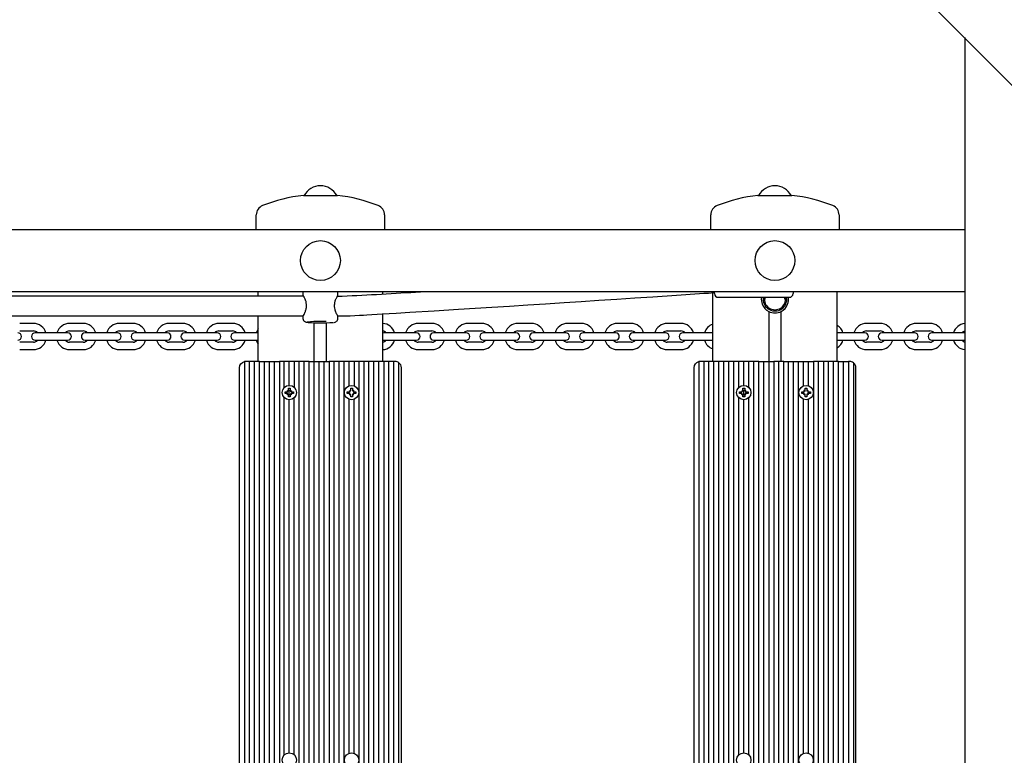
# Model space of a CAD drawing. Units: millimetres. Extents: x 5.6 to 17.3, y 2.6 to 14.8.
# Drawn here: x 9.1 to 9.9, y 10.2 to 10.8 of the extents above; entities that cross this region are included whole.
import ezdxf

# ---------------------------------------------------------------- set-up
doc = ezdxf.new("R2010")
doc.units = ezdxf.units.MM
doc.header["$LTSCALE"] = 100
doc.header["$PDSIZE"] = -1
doc.styles.add('SLDTEXTSTYLE1', font='isocpeui.ttf')
doc.dimstyles.new('SLDDIMSTYLE3', dxfattribs={"dimtxt": 0.227376, "dimasz": 0.3, "dimexe": 0, "dimexo": 0.0625, "dimgap": 0.056844, "dimtad": 2, "dimrnd": 1e-09, "dimzin": 12, "dimdsep": 46, "dimtxsty": 'SLDTEXTSTYLE1', "dimsah": 1, "dimcen": 0.09, "dimadec": 0, "dimazin": 3, "dimtfac": 1, "dimtdec": 3, "dimtofl": 0, "dimtmove": 0, "dimatfit": 3, "dimfxl": 1, "dimfrac": 2, "dimtolj": 1, "dimtzin": 12, "dimarcsym": 0})

# ---------------------------------------------------------------- blocks, each defined once
blk = doc.blocks.new('_D_11')
at = {"color": 0, "linetype": 'Continuous', "lineweight": -2, "transparency": 16777216}
for p, q in [((7.92964, 14.83293), (17.2148, 14.83293)), ((17.2148, 14.53293), (17.2148, 4.37415)), ((10.86764, 4.07415), (17.2148, 4.07415))]:
    blk.add_line(p, q, dxfattribs=at)
at = {"color": 0, "linetype": 'Continuous', "transparency": 16777216}
for points in [[(17.1648, 14.53293), (17.2648, 14.53293), (17.2148, 14.83293)], [(17.1648, 4.37415), (17.2648, 4.37415), (17.2148, 4.07415)]]:
    blk.add_solid(points, dxfattribs=at)
at = {"layer": 'Defpoints', "color": 0, "linetype": 'Continuous', "transparency": 16777216}
for p in [(7.86714, 14.83293), (10.80514, 4.07415), (17.2148, 4.07415)]:
    blk.add_point(p, dxfattribs=at)
at = {"color": 0, "linetype": 'Continuous', "lineweight": 18, "transparency": 16777216, "insert": (16.92765, 9.45354), "char_height": 0.227376, "attachment_point": 2, "rotation": 90, "style": 'SLDTEXTSTYLE1'}
blk.add_mtext('\\A1;10.76м', dxfattribs=at)
blk = doc.blocks.new('*D28')
at = {"color": 0, "linetype": 'Continuous', "lineweight": -2, "transparency": 16777216}
for p, q in [((7.92464, 12.83293), (16.55649, 12.83293)), ((16.55649, 6.22366), (16.55649, 12.53293)), ((10.86714, 5.92366), (16.55649, 5.92366))]:
    blk.add_line(p, q, dxfattribs=at)
at = {"color": 0, "linetype": 'Continuous', "transparency": 16777216}
for points in [[(16.50649, 12.53293), (16.60649, 12.53293), (16.55649, 12.83293)], [(16.50649, 6.22366), (16.60649, 6.22366), (16.55649, 5.92366)]]:
    blk.add_solid(points, dxfattribs=at)
at = {"layer": 'Defpoints', "color": 0, "linetype": 'Continuous', "transparency": 16777216}
for p in [(7.86214, 12.83293), (16.55649, 12.83293), (10.80464, 5.92366)]:
    blk.add_point(p, dxfattribs=at)
at = {"color": 0, "linetype": 'Continuous', "lineweight": 18, "transparency": 16777216, "insert": (16.38595, 9.37829), "char_height": 0.227376, "attachment_point": 5, "rotation": 90, "style": 'SLDTEXTSTYLE1'}
blk.add_mtext('\\A1;6.91м', dxfattribs=at)

msp = doc.modelspace()

# ---------------------------------------------------------------- linework, layer by layer
at = {"color": 7, "linetype": 'Continuous', "lineweight": 25}
for p, q in [((9.8705, 10.79589), (9.8705, 9.4919)), ((8.01214, 10.6419), (9.8705, 10.6419)), ((9.8705, 10.5919), (8.01214, 10.5919)), ((9.33951, 10.58842), (9.00176, 10.58842)), ((9.30314, 10.58842), (9.30314, 10.5919)), ((9.33914, 10.5919), (9.33914, 10.5889)), ((9.36714, 10.58891), (9.36714, 10.5919)), ((9.40314, 10.59006), (9.40314, 10.5919)), ((9.66814, 10.5359), (9.66814, 10.59106)), ((9.66964, 10.5904), (9.66964, 10.5919)), ((9.67264, 10.5874), (9.72964, 10.5874)), ((9.71014, 10.5874), (9.71014, 10.58603)), ((9.72614, 10.58603), (9.72614, 10.5874)), ((9.72764, 10.5859), (9.72752, 10.5874)), ((9.73264, 10.5919), (9.73264, 10.5904)), ((9.76814, 10.5359), (9.76814, 10.5919)), ((9.00191, 10.57242), (9.33937, 10.57242)), ((9.30314, 10.5359), (9.30314, 10.57242)), ((9.33914, 10.57194), (9.33914, 10.57043)), ((9.36714, 10.57043), (9.36714, 10.57194)), ((9.40314, 10.5359), (9.40314, 10.57404)), ((9.12264, 10.5664), (9.11164, 10.5664)), ((9.16264, 10.5664), (9.15164, 10.5664)), ((9.20264, 10.5664), (9.19164, 10.5664)), ((9.24264, 10.5664), (9.23164, 10.5664)), ((9.28264, 10.5664), (9.27164, 10.5664)), ((9.35814, 10.5359), (9.35814, 10.56701)), ((9.44264, 10.5664), (9.43164, 10.5664)), ((9.48264, 10.5664), (9.47164, 10.5664)), ((9.52264, 10.5664), (9.51164, 10.5664)), ((9.56264, 10.5664), (9.55164, 10.5664)), ((9.60264, 10.5664), (9.59164, 10.5664)), ((9.64264, 10.5664), (9.63164, 10.5664)), ((9.80264, 10.5664), (9.79164, 10.5664)), ((9.84264, 10.5664), (9.83164, 10.5664)), ((9.11164, 10.5604), (9.12264, 10.5604)), ((9.15164, 10.5604), (9.16264, 10.5604)), ((9.19164, 10.5604), (9.20264, 10.5604)), ((9.23164, 10.5604), (9.24264, 10.5604)), ((9.27164, 10.5604), (9.28264, 10.5604)), ((9.43164, 10.5604), (9.44264, 10.5604)), ((9.47164, 10.5604), (9.48264, 10.5604)), ((9.51164, 10.5604), (9.52264, 10.5604)), ((9.55164, 10.5604), (9.56264, 10.5604)), ((9.59164, 10.5604), (9.60264, 10.5604)), ((9.63164, 10.5604), (9.64264, 10.5604)), ((9.79164, 10.5604), (9.80264, 10.5604)), ((9.83164, 10.5604), (9.84264, 10.5604)), ((9.12264, 10.5514), (9.11164, 10.5514)), ((9.16264, 10.5514), (9.15164, 10.5514)), ((9.20264, 10.5514), (9.19164, 10.5514)), ((9.24264, 10.5514), (9.23164, 10.5514)), ((9.28264, 10.5514), (9.27164, 10.5514)), ((9.44264, 10.5514), (9.43164, 10.5514)), ((9.48264, 10.5514), (9.47164, 10.5514)), ((9.52264, 10.5514), (9.51164, 10.5514)), ((9.56264, 10.5514), (9.55164, 10.5514)), ((9.60264, 10.5514), (9.59164, 10.5514)), ((9.64264, 10.5514), (9.63164, 10.5514)), ((9.80264, 10.5514), (9.79164, 10.5514)), ((9.84264, 10.5514), (9.83164, 10.5514)), ((9.11164, 10.5454), (9.12264, 10.5454)), ((9.15164, 10.5454), (9.16264, 10.5454)), ((9.19164, 10.5454), (9.20264, 10.5454)), ((9.23164, 10.5454), (9.24264, 10.5454)), ((9.27164, 10.5454), (9.28264, 10.5454)), ((9.43164, 10.5454), (9.44264, 10.5454)), ((9.47164, 10.5454), (9.48264, 10.5454)), ((9.51164, 10.5454), (9.52264, 10.5454)), ((9.55164, 10.5454), (9.56264, 10.5454)), ((9.59164, 10.5454), (9.60264, 10.5454)), ((9.63164, 10.5454), (9.64264, 10.5454)), ((9.79164, 10.5454), (9.80264, 10.5454)), ((9.83164, 10.5454), (9.84264, 10.5454)), ((9.30014, 10.1899), (9.30014, 10.5359)), ((9.30814, 10.1899), (9.30814, 10.5359)), ((9.31614, 10.1899), (9.31614, 10.5359)), ((9.32414, 10.5359), (9.32014, 10.5359)), ((9.32414, 10.51503), (9.32414, 10.5359)), ((9.32814, 10.51665), (9.32814, 10.5359)), ((9.33614, 10.1899), (9.33614, 10.5359)), ((9.34014, 10.1899), (9.34014, 10.5359)), ((9.35214, 10.1899), (9.35214, 10.5359)), ((9.35614, 10.1899), (9.35614, 10.5359)), ((9.36414, 10.5359), (9.36014, 10.5359)), ((9.36414, 10.1899), (9.36414, 10.5359)), ((9.36814, 10.1899), (9.36814, 10.5359)), ((9.37214, 10.1899), (9.37214, 10.5359)), ((9.37614, 10.51629), (9.37614, 10.5359)), ((9.38414, 10.1899), (9.38414, 10.5359)), ((9.38814, 10.1899), (9.38814, 10.5359)), ((9.39214, 10.1899), (9.39214, 10.5359)), ((9.39614, 10.1899), (9.39614, 10.5359)), ((9.40014, 10.1899), (9.40014, 10.5359)), ((9.40814, 10.1899), (9.40814, 10.5359)), ((9.41214, 10.1899), (9.41214, 10.5359)), ((9.41614, 10.1909), (9.41614, 10.5349)), ((9.66514, 10.1899), (9.66514, 10.5359)), ((9.66914, 10.1899), (9.66914, 10.5359)), ((9.67314, 10.1899), (9.67314, 10.5359)), ((9.67714, 10.1899), (9.67714, 10.5359)), ((9.68114, 10.1899), (9.68114, 10.5359)), ((9.68514, 10.1899), (9.68514, 10.5359)), ((9.68914, 10.51503), (9.68914, 10.5359)), ((9.69314, 10.51665), (9.69314, 10.5359)), ((9.69714, 10.51503), (9.69714, 10.5359)), ((9.70114, 10.1899), (9.70114, 10.5359)), ((9.70914, 10.1899), (9.70914, 10.5359)), ((9.72114, 10.1899), (9.72114, 10.5359)), ((9.72914, 10.1899), (9.72914, 10.5359)), ((9.73314, 10.1899), (9.73314, 10.5359)), ((9.73714, 10.1899), (9.73714, 10.5359)), ((9.74114, 10.51629), (9.74114, 10.5359)), ((9.74514, 10.51629), (9.74514, 10.5359)), ((9.75314, 10.1899), (9.75314, 10.5359)), ((9.76514, 10.1899), (9.76514, 10.5359)), ((9.77314, 10.1899), (9.77314, 10.5359)), ((9.32642, 10.51262), (9.32641, 10.51262)), ((9.3273, 10.50969), (9.32641, 10.50917)), ((9.32814, 10.5086), (9.32814, 10.51319)), ((9.32986, 10.51262), (9.32986, 10.51262)), ((9.32986, 10.50918), (9.32986, 10.50917)), ((9.37614, 10.5102), (9.37614, 10.5116)), ((9.37659, 10.51245), (9.37641, 10.51262)), ((9.37641, 10.50917), (9.37692, 10.51006)), ((9.37986, 10.50917), (9.37897, 10.50969)), ((9.37986, 10.51262), (9.37935, 10.51174)), ((9.38014, 10.5102), (9.38014, 10.5116)), ((9.69141, 10.51262), (9.6923, 10.51211)), ((9.69141, 10.50917), (9.69192, 10.51006)), ((9.69314, 10.5086), (9.69314, 10.51319)), ((9.69486, 10.50917), (9.69397, 10.50969)), ((9.69486, 10.51262), (9.69435, 10.51174)), ((9.74114, 10.5102), (9.74114, 10.5116)), ((9.74159, 10.51245), (9.74141, 10.51262)), ((9.74159, 10.50935), (9.74141, 10.50917)), ((9.74486, 10.50917), (9.74397, 10.50969)), ((9.74486, 10.51262), (9.74435, 10.51174)), ((9.74514, 10.5102), (9.74514, 10.5116)), ((9.32414, 10.22003), (9.32414, 10.50677)), ((9.32814, 10.22165), (9.32814, 10.50515)), ((9.33214, 10.22003), (9.33214, 10.50677)), ((9.37614, 10.22129), (9.37614, 10.50551)), ((9.38014, 10.22129), (9.38014, 10.50551)), ((9.68914, 10.22003), (9.68914, 10.50677)), ((9.69314, 10.22165), (9.69314, 10.50515)), ((9.69714, 10.22003), (9.69714, 10.50677)), ((9.74114, 10.22129), (9.74114, 10.50551)), ((9.74514, 10.22129), (9.74514, 10.50551))]:
    msp.add_line(p, q, dxfattribs=at)
at = {"color": 7, "linetype": 'Continuous', "lineweight": 25, "flags": 128}
for points in [[(10.518, 10.1484), (9.83992, 10.82648), (9.83969, 10.82684), (9.83961, 10.82733), (9.83967, 10.82792), (9.83988, 10.82859), (9.84023, 10.82931), (9.8407, 10.83006), (9.84127, 10.83081), (9.84193, 10.83153), (9.8985, 10.8881), (9.89922, 10.88876), (9.89997, 10.88934), (9.90072, 10.88981), (9.90145, 10.89016), (9.90212, 10.89036), (9.90271, 10.89043), (9.90319, 10.89034), (9.90356, 10.89011), (10.58164, 10.21203)], [(9.33914, 10.57194), (9.33914, 10.57194), (9.33919, 10.57207), (9.33925, 10.5722), (9.3394, 10.57249), (9.3396, 10.57287), (9.34002, 10.57369), (9.34034, 10.57434), (9.34056, 10.57483), (9.3409, 10.57563), (9.34102, 10.57594), (9.34126, 10.57659), (9.34148, 10.57728), (9.34164, 10.57789), (9.34176, 10.5784), (9.3419, 10.57924), (9.34197, 10.57982), (9.34201, 10.58072), (9.34198, 10.58159), (9.34178, 10.58303), (9.34157, 10.58391), (9.34147, 10.58425), (9.34119, 10.58507), (9.34087, 10.58586), (9.34065, 10.58635), (9.34032, 10.58703), (9.3402, 10.58725), (9.33996, 10.58767), (9.33975, 10.58804), (9.33958, 10.5883), (9.33947, 10.58849), (9.33928, 10.58876), (9.33923, 10.58882), (9.3392, 10.58887), (9.33915, 10.58892), (9.33914, 10.58892)], [(9.36712, 10.58891), (9.3671, 10.5889), (9.36704, 10.58883), (9.3669, 10.58863), (9.36671, 10.58833), (9.36628, 10.58763), (9.36597, 10.58705), (9.36541, 10.58589), (9.36529, 10.5856), (9.36505, 10.585), (9.36483, 10.58434), (9.36466, 10.58376), (9.36454, 10.58327), (9.36438, 10.58245), (9.36431, 10.58187), (9.36426, 10.58098), (9.36428, 10.5801), (9.36447, 10.57863), (9.36467, 10.57772), (9.36477, 10.57736), (9.36504, 10.5765), (9.36536, 10.57566), (9.36558, 10.57513), (9.36591, 10.57439), (9.36603, 10.57414), (9.36626, 10.57366), (9.36648, 10.57323), (9.36665, 10.57291), (9.36677, 10.57267), (9.36697, 10.57229), (9.36706, 10.57211), (9.36713, 10.57195), (9.36713, 10.57194)], [(9.36691, 10.57242), (9.37072, 10.57242), (9.37356, 10.57248), (9.37709, 10.57263), (9.38088, 10.57281), (9.38453, 10.57299), (9.38776, 10.57316), (9.39044, 10.57331), (9.40283, 10.57402), (9.41389, 10.57467), (9.42498, 10.57534), (9.44459, 10.57656), (9.46396, 10.57777), (9.47728, 10.57862), (9.49076, 10.57948), (9.50501, 10.58039), (9.51956, 10.58133), (9.534, 10.58226), (9.54877, 10.58322), (9.56263, 10.58412), (9.57669, 10.58504), (9.59114, 10.58599), (9.60559, 10.58694), (9.62001, 10.58789), (9.63902, 10.58914), (9.65756, 10.59036), (9.66107, 10.59059), (9.66482, 10.59084), (9.66928, 10.59114), (9.66964, 10.59116)], [(9.33914, 10.57044), (9.33914, 10.5704), (9.3393, 10.56944), (9.33966, 10.56872), (9.34012, 10.5682), (9.3406, 10.56784), (9.34103, 10.56761), (9.34141, 10.56748), (9.34177, 10.56739), (9.34223, 10.56731), (9.34318, 10.56721), (9.34332, 10.56721)], [(9.30311, 10.56202), (9.30224, 10.56058), (9.30157, 10.5589)], [(9.30157, 10.5529), (9.30224, 10.55122), (9.30314, 10.54974)]]:
    msp.add_lwpolyline(points, dxfattribs=at)
at = {"color": 7, "linetype": 'Continuous', "lineweight": 25}
for points in [[(9.33949, 10.66916, 0.067317), (9.30669, 10.66103, 0.307539), (9.30164, 10.65359)], [(9.40464, 10.65359, 0.307539), (9.39958, 10.66103, 0.067317), (9.36679, 10.66916)], [(9.70449, 10.66916, 0.067317), (9.67169, 10.66103, 0.307539), (9.66664, 10.65359)], [(9.76964, 10.65359, 0.307539), (9.76458, 10.66103, 0.067317), (9.73179, 10.66916)], [(9.36676, 10.58842), (9.37072, 10.58842, 0.006606), (9.43352, 10.5919)], [(9.70794, 10.58177, 0.180484), (9.71314, 10.5761), (9.71314, 10.5359), (9.71714, 10.5359), (9.71714, 10.1899), (9.71314, 10.1899), (9.71314, 10.1497, 0.180481), (9.70794, 10.14403)], [(9.72314, 10.5359), (9.72314, 10.5761, 0.18048), (9.72833, 10.58177)], [(9.35786, 10.56786, 0.005149), (9.35314, 10.56791, 0.026821), (9.34251, 10.56755)], [(9.29214, 10.19, -0.356386), (9.28814, 10.1949), (9.28814, 10.5309, -0.356385), (9.29214, 10.5358)], [(9.30414, 10.1899), (9.30014, 10.1899), (9.29614, 10.1899), (9.29614, 10.5359), (9.29314, 10.5359, 0.049103), (9.29214, 10.5358), (9.29214, 10.19, 0.050365), (9.29314, 10.1899), (9.29614, 10.1899)], [(9.65714, 10.19, -0.356387), (9.65314, 10.1949), (9.65314, 10.5309, -0.356386), (9.65714, 10.5358), (9.65714, 10.19, 0.050385), (9.65814, 10.1899), (9.66114, 10.1899)], [(9.66114, 10.5359), (9.65814, 10.5359, 0.047847), (9.65714, 10.5358)], [(9.76914, 10.5359), (9.77314, 10.5359), (9.77714, 10.5359), (9.77714, 10.1899), (9.77814, 10.1899, 0.162318), (9.78114, 10.1909, 0.236053), (9.78314, 10.1949), (9.78314, 10.5309, 0.236052), (9.78114, 10.5349), (9.78114, 10.1909)], [(9.78114, 10.5349, 0.162288), (9.77814, 10.5359), (9.77714, 10.5359)], [(9.32728, 10.51208, 0.007709), (9.3273, 10.51211, 0.131652), (9.32744, 10.51262)], [(9.32744, 10.50917, 0.131652), (9.3273, 10.50969, 0.007709), (9.32728, 10.50971)], [(9.32884, 10.51262, 0.131652), (9.32897, 10.51211, 0.007709), (9.32899, 10.51208)], [(9.32899, 10.50971, 0.007709), (9.32897, 10.50969, 0.131652), (9.32884, 10.50917)], [(9.37641, 10.5116, 0.131652), (9.37692, 10.51174, 0.008274), (9.37695, 10.51175)], [(9.37695, 10.51004, 0.008274), (9.37692, 10.51006, 0.131652), (9.37641, 10.5102)], [(9.37729, 10.5121, 0.004003), (9.3773, 10.51211, 0.131652), (9.37744, 10.51262)], [(9.37744, 10.50917, 0.131652), (9.3773, 10.50969, 0.004003), (9.37729, 10.5097)], [(9.37884, 10.51262, 0.131652), (9.37897, 10.51211, 0.004003), (9.37898, 10.5121)], [(9.37898, 10.5097, 0.004003), (9.37897, 10.50969, 0.131652), (9.37884, 10.50917)], [(9.37932, 10.51175, 0.008274), (9.37935, 10.51174, 0.131652), (9.37986, 10.5116)], [(9.37986, 10.5102, 0.131652), (9.37935, 10.51006, 0.008274), (9.37932, 10.51004)], [(9.69228, 10.51208, 0.007709), (9.6923, 10.51211, 0.131652), (9.69244, 10.51262)], [(9.69244, 10.50917, 0.131652), (9.6923, 10.50969, 0.007709), (9.69228, 10.50971)], [(9.69384, 10.51262, 0.131652), (9.69397, 10.51211, 0.007709), (9.69399, 10.51208)], [(9.69399, 10.50971, 0.007709), (9.69397, 10.50969, 0.131652), (9.69384, 10.50917)], [(9.74141, 10.5116, 0.131652), (9.74192, 10.51174, 0.008274), (9.74195, 10.51175)], [(9.74195, 10.51004, 0.008274), (9.74192, 10.51006, 0.131652), (9.74141, 10.5102)], [(9.74229, 10.5121, 0.004003), (9.7423, 10.51211, 0.131652), (9.74244, 10.51262)], [(9.74244, 10.50917, 0.131652), (9.7423, 10.50969, 0.004003), (9.74229, 10.5097)], [(9.74384, 10.51262, 0.131652), (9.74397, 10.51211, 0.004003), (9.74398, 10.5121)], [(9.74398, 10.5097, 0.004003), (9.74397, 10.50969, 0.131652), (9.74384, 10.50917)], [(9.74432, 10.51175, 0.008274), (9.74435, 10.51174, 0.131652), (9.74486, 10.5116)], [(9.74486, 10.5102, 0.131652), (9.74435, 10.51006, 0.008274), (9.74432, 10.51004)]]:
    msp.add_lwpolyline(points, format="xyb", dxfattribs=at)
for points in [[(9.33949, 10.66916), (9.35314, 10.66916), (9.36679, 10.66916)], [(9.70449, 10.66916), (9.71814, 10.66916), (9.73179, 10.66916)], [(9.30164, 10.6419), (9.30164, 10.6446), (9.30164, 10.65359)], [(9.40464, 10.65359), (9.40464, 10.6446), (9.40464, 10.6419)], [(9.66664, 10.6419), (9.66664, 10.6446), (9.66664, 10.65359)], [(9.76964, 10.65359), (9.76964, 10.6446), (9.76964, 10.6419)], [(9.34814, 10.15879), (9.34814, 10.1899), (9.34414, 10.1899), (9.34414, 10.5359), (9.34814, 10.5359), (9.34814, 10.56701)], [(9.15014, 10.5589), (9.14264, 10.5589), (9.13164, 10.5589), (9.12414, 10.5589)], [(9.19014, 10.5589), (9.18264, 10.5589), (9.17164, 10.5589), (9.16414, 10.5589)], [(9.23014, 10.5589), (9.22264, 10.5589), (9.21164, 10.5589), (9.20414, 10.5589)], [(9.27014, 10.5589), (9.26264, 10.5589), (9.25164, 10.5589), (9.24414, 10.5589)], [(9.30314, 10.5589), (9.30264, 10.5589), (9.29164, 10.5589), (9.28414, 10.5589)], [(9.43014, 10.5589), (9.42264, 10.5589), (9.41164, 10.5589), (9.40414, 10.5589), (9.40314, 10.55873)], [(9.47014, 10.5589), (9.46264, 10.5589), (9.45164, 10.5589), (9.44414, 10.5589)], [(9.51014, 10.5589), (9.50264, 10.5589), (9.49164, 10.5589), (9.48414, 10.5589)], [(9.55014, 10.5589), (9.54264, 10.5589), (9.53164, 10.5589), (9.52414, 10.5589)], [(9.59014, 10.5589), (9.58264, 10.5589), (9.57164, 10.5589), (9.56414, 10.5589)], [(9.63014, 10.5589), (9.62264, 10.5589), (9.61164, 10.5589), (9.60414, 10.5589)], [(9.66814, 10.5589), (9.66264, 10.5589), (9.65164, 10.5589), (9.64414, 10.5589)], [(9.79014, 10.5589), (9.78264, 10.5589), (9.77164, 10.5589), (9.76814, 10.5589)], [(9.83014, 10.5589), (9.82264, 10.5589), (9.81164, 10.5589), (9.80414, 10.5589)], [(9.8705, 10.55888), (9.87014, 10.5589), (9.86264, 10.5589), (9.85164, 10.5589), (9.84414, 10.5589)], [(9.12414, 10.5529), (9.13164, 10.5529), (9.14264, 10.5529), (9.15014, 10.5529)], [(9.16414, 10.5529), (9.17164, 10.5529), (9.18264, 10.5529), (9.19014, 10.5529)], [(9.20414, 10.5529), (9.21164, 10.5529), (9.22264, 10.5529), (9.23014, 10.5529)], [(9.24414, 10.5529), (9.25164, 10.5529), (9.26264, 10.5529), (9.27014, 10.5529)], [(9.28414, 10.5529), (9.29164, 10.5529), (9.30264, 10.5529), (9.30314, 10.5529)], [(9.40314, 10.55307), (9.40414, 10.5529), (9.41164, 10.5529), (9.42264, 10.5529), (9.43014, 10.5529)], [(9.44414, 10.5529), (9.45164, 10.5529), (9.46264, 10.5529), (9.47014, 10.5529)], [(9.48414, 10.5529), (9.49164, 10.5529), (9.50264, 10.5529), (9.51014, 10.5529)], [(9.52414, 10.5529), (9.53164, 10.5529), (9.54264, 10.5529), (9.55014, 10.5529)], [(9.56414, 10.5529), (9.57164, 10.5529), (9.58264, 10.5529), (9.59014, 10.5529)], [(9.60414, 10.5529), (9.61164, 10.5529), (9.62264, 10.5529), (9.63014, 10.5529)], [(9.64414, 10.5529), (9.65164, 10.5529), (9.66264, 10.5529), (9.66814, 10.5529)], [(9.76814, 10.5529), (9.77164, 10.5529), (9.78264, 10.5529), (9.79014, 10.5529)], [(9.80414, 10.5529), (9.81164, 10.5529), (9.82264, 10.5529), (9.83014, 10.5529)], [(9.84414, 10.5529), (9.85164, 10.5529), (9.86264, 10.5529), (9.87014, 10.5529), (9.8705, 10.55292)], [(9.30414, 10.5359), (9.30014, 10.5359), (9.29614, 10.5359)], [(9.31214, 10.1899), (9.30814, 10.1899), (9.30414, 10.1899), (9.30414, 10.5359), (9.30814, 10.5359), (9.31214, 10.5359)], [(9.33214, 10.5359), (9.32814, 10.5359), (9.32414, 10.5359)], [(9.34414, 10.5359), (9.34014, 10.5359), (9.33614, 10.5359), (9.33214, 10.5359), (9.33214, 10.51503)], [(9.38014, 10.5359), (9.37614, 10.5359), (9.37214, 10.5359), (9.36814, 10.5359), (9.36414, 10.5359)], [(9.40414, 10.5359), (9.40014, 10.5359), (9.39614, 10.5359), (9.39214, 10.5359), (9.38814, 10.5359), (9.38414, 10.5359), (9.38014, 10.5359), (9.38014, 10.51629)], [(9.70514, 10.5359), (9.70914, 10.5359), (9.71314, 10.5359), (9.71314, 10.1899), (9.70914, 10.1899), (9.70514, 10.1899)], [(9.72514, 10.5359), (9.72114, 10.5359), (9.71714, 10.5359)], [(9.74114, 10.21051), (9.74114, 10.1899), (9.73714, 10.1899), (9.73314, 10.1899), (9.72914, 10.1899), (9.72514, 10.1899), (9.72514, 10.5359), (9.72914, 10.5359), (9.73314, 10.5359), (9.73714, 10.5359), (9.74114, 10.5359), (9.74514, 10.5359), (9.74914, 10.5359), (9.74914, 10.1899)], [(9.75714, 10.5359), (9.75714, 10.1899), (9.75314, 10.1899), (9.74914, 10.1899), (9.74514, 10.1899)], [(9.76114, 10.1899), (9.76114, 10.5359), (9.75714, 10.5359), (9.75314, 10.5359), (9.74914, 10.5359)], [(9.75714, 10.1899), (9.76114, 10.1899), (9.76514, 10.1899), (9.76914, 10.1899), (9.76914, 10.5359), (9.76514, 10.5359), (9.76114, 10.5359)], [(9.32641, 10.5102), (9.32469, 10.5102), (9.32469, 10.5116), (9.32641, 10.5116)], [(9.32692, 10.51174), (9.32641, 10.51262), (9.3273, 10.51211)], [(9.32642, 10.50918), (9.32641, 10.50917), (9.32692, 10.51006)], [(9.32744, 10.51262), (9.32744, 10.51435), (9.32884, 10.51435), (9.32884, 10.51262)], [(9.32884, 10.50917), (9.32884, 10.50745), (9.32744, 10.50745), (9.32744, 10.50917)], [(9.32897, 10.51211), (9.32986, 10.51262), (9.32935, 10.51174)], [(9.32935, 10.51006), (9.32986, 10.50917), (9.32897, 10.50969)], [(9.32986, 10.5116), (9.33159, 10.5116), (9.33159, 10.5102), (9.32986, 10.5102)], [(9.37641, 10.5102), (9.37469, 10.5102), (9.37469, 10.5116), (9.37641, 10.5116)], [(9.37692, 10.51174), (9.37641, 10.51262), (9.3773, 10.51211)], [(9.37659, 10.50935), (9.37641, 10.50917), (9.3773, 10.50969)], [(9.37744, 10.51262), (9.37744, 10.51435), (9.37884, 10.51435), (9.37884, 10.51262)], [(9.37884, 10.50917), (9.37884, 10.50745), (9.37744, 10.50745), (9.37744, 10.50917)], [(9.37968, 10.51245), (9.37986, 10.51262), (9.37897, 10.51211)], [(9.37968, 10.50935), (9.37986, 10.50917), (9.37935, 10.51006)], [(9.37986, 10.5116), (9.38159, 10.5116), (9.38159, 10.5102), (9.37986, 10.5102)], [(9.69141, 10.5102), (9.68969, 10.5102), (9.68969, 10.5116), (9.69141, 10.5116)], [(9.69142, 10.51262), (9.69141, 10.51262), (9.69192, 10.51174)], [(9.69142, 10.50918), (9.69141, 10.50917), (9.6923, 10.50969)], [(9.69244, 10.51262), (9.69244, 10.51435), (9.69384, 10.51435), (9.69384, 10.51262)], [(9.69384, 10.50917), (9.69384, 10.50745), (9.69244, 10.50745), (9.69244, 10.50917)], [(9.69486, 10.51262), (9.69486, 10.51262), (9.69397, 10.51211)], [(9.69486, 10.50918), (9.69486, 10.50917), (9.69435, 10.51006)], [(9.69486, 10.5116), (9.69659, 10.5116), (9.69659, 10.5102), (9.69486, 10.5102)], [(9.74141, 10.5102), (9.73969, 10.5102), (9.73969, 10.5116), (9.74141, 10.5116)], [(9.74192, 10.51174), (9.74141, 10.51262), (9.7423, 10.51211)], [(9.7423, 10.50969), (9.74141, 10.50917), (9.74192, 10.51006)], [(9.74244, 10.51262), (9.74244, 10.51435), (9.74384, 10.51435), (9.74384, 10.51262)], [(9.74384, 10.50917), (9.74384, 10.50745), (9.74244, 10.50745), (9.74244, 10.50917)], [(9.74468, 10.51245), (9.74486, 10.51262), (9.74397, 10.51211)], [(9.74468, 10.50935), (9.74486, 10.50917), (9.74435, 10.51006)], [(9.74486, 10.5116), (9.74659, 10.5116), (9.74659, 10.5102), (9.74486, 10.5102)]]:
    msp.add_lwpolyline(points, dxfattribs=at)
for points in [[(9.31614, 10.5359), (9.32014, 10.5359), (9.32014, 10.1899), (9.31614, 10.1899), (9.31214, 10.1899), (9.31214, 10.5359)], [(9.34814, 10.5359), (9.35214, 10.5359), (9.35614, 10.5359), (9.36014, 10.5359), (9.36014, 10.1899), (9.35614, 10.1899), (9.35214, 10.1899), (9.34814, 10.1899)], [(9.69714, 10.1899), (9.70114, 10.1899), (9.70514, 10.1899), (9.70514, 10.5359), (9.70114, 10.5359), (9.69714, 10.5359), (9.69314, 10.5359), (9.68914, 10.5359), (9.68514, 10.5359), (9.68114, 10.5359), (9.67714, 10.5359), (9.67314, 10.5359), (9.66914, 10.5359), (9.66514, 10.5359), (9.66114, 10.5359), (9.66114, 10.1899), (9.66514, 10.1899), (9.66914, 10.1899), (9.67314, 10.1899), (9.67714, 10.1899), (9.68114, 10.1899), (9.68514, 10.1899), (9.68914, 10.1899), (9.69314, 10.1899)]]:
    msp.add_lwpolyline(points, close=True, dxfattribs=at)
msp.add_lwpolyline([(9.41314, 10.1899, 0.16198), (9.41614, 10.1909, 0.236044), (9.41814, 10.1949), (9.41814, 10.5309, 0.236054), (9.41614, 10.5349, 0.162247), (9.41314, 10.5359), (9.41214, 10.5359), (9.40814, 10.5359), (9.40414, 10.5359), (9.40414, 10.1899), (9.40814, 10.1899), (9.41214, 10.1899)], format="xyb", close=True, dxfattribs=at)
for centre, radius in [((9.35314, 10.6169), 0.016), ((9.71814, 10.6169), 0.016), ((9.32814, 10.5109), 0.00575), ((9.37814, 10.5109), 0.00575), ((9.69314, 10.5109), 0.00575), ((9.74314, 10.5109), 0.00575), ((9.32814, 10.2159), 0.00575), ((9.37814, 10.2159), 0.00575), ((9.69314, 10.2159), 0.00575), ((9.74314, 10.2159), 0.00575)]:
    msp.add_circle(centre, radius, dxfattribs=at)
for centre, radius, start, end in [((9.35314, 10.66193), 0.01497, 28.87528, 151.12472), ((9.71814, 10.66193), 0.01497, 28.87528, 151.12472), ((9.34206, 10.58997), 0.00311, 199.9787, 209.83415), ((9.67264, 10.5904), 0.003, 180, 270), ((9.71814, 10.5859), 0.011, 172.16252, 202.03987), ((9.71814, 10.5859), 0.0095, 170.91528, 0), ((9.71814, 10.5859), 0.0085, 169.83575, 10.16425), ((9.71814, 10.5859), 0.011, 337.96013, 7.83748), ((9.72964, 10.5904), 0.003, 270, 0), ((9.71814, 10.5859), 0.011, 242.96431, 297.03569), ((9.12264, 10.5559), 0.0105, 16.60155, 90), ((9.15164, 10.5559), 0.0105, 90, 163.39845), ((9.16264, 10.5559), 0.0105, 16.60155, 90), ((9.19164, 10.5559), 0.0105, 90, 163.39845), ((9.20264, 10.5559), 0.0105, 16.60155, 90), ((9.23164, 10.5559), 0.0105, 90, 163.39845), ((9.24264, 10.5559), 0.0105, 16.60155, 90), ((9.27164, 10.5559), 0.0105, 90, 163.39845), ((9.28264, 10.5559), 0.0105, 16.60155, 90), ((9.35302, 10.73376), 0.16683, 266.7476, 273.5071), ((9.3638, 10.57056), 0.0033, 265.8956, 357.80431), ((9.40264, 10.5559), 0.0105, 16.60155, 87.2706), ((9.43164, 10.5559), 0.0105, 90, 163.39845), ((9.44264, 10.5559), 0.0105, 16.60155, 90), ((9.47164, 10.5559), 0.0105, 90, 163.39845), ((9.48264, 10.5559), 0.0105, 16.60155, 90), ((9.51164, 10.5559), 0.0105, 90, 163.39845), ((9.52264, 10.5559), 0.0105, 16.60155, 90), ((9.55164, 10.5559), 0.0105, 90, 163.39845), ((9.56264, 10.5559), 0.0105, 16.60155, 90), ((9.59164, 10.5559), 0.0105, 90, 163.39845), ((9.60264, 10.5559), 0.0105, 16.60155, 90), ((9.63164, 10.5559), 0.0105, 90, 163.39845), ((9.64264, 10.5559), 0.0105, 16.60155, 90), ((9.67164, 10.5559), 0.0105, 109.47122, 163.39845), ((9.76264, 10.5559), 0.0105, 16.60155, 58.41186), ((9.79164, 10.5559), 0.0105, 90, 163.39845), ((9.80264, 10.5559), 0.0105, 16.60155, 90), ((9.83164, 10.5559), 0.0105, 90, 163.39845), ((9.84264, 10.5559), 0.0105, 16.60155, 90), ((9.87164, 10.5559), 0.0105, 96.20208, 163.39845), ((9.11014, 10.5559), 0.003, 270, 90), ((9.12414, 10.5559), 0.003, 90, 270), ((9.12264, 10.5559), 0.0045, 41.81031, 90), ((9.15164, 10.5559), 0.0045, 90, 138.18969), ((9.15014, 10.5559), 0.003, 270, 90), ((9.16414, 10.5559), 0.003, 90, 270), ((9.16264, 10.5559), 0.0045, 41.81031, 90), ((9.19164, 10.5559), 0.0045, 90, 138.18969), ((9.19014, 10.5559), 0.003, 270, 90), ((9.20414, 10.5559), 0.003, 90, 270), ((9.20264, 10.5559), 0.0045, 41.81031, 90), ((9.23164, 10.5559), 0.0045, 90, 138.18969), ((9.23014, 10.5559), 0.003, 270, 90), ((9.24414, 10.5559), 0.003, 90, 270), ((9.24264, 10.5559), 0.0045, 41.81031, 90), ((9.27164, 10.5559), 0.0045, 90, 138.18969), ((9.27014, 10.5559), 0.003, 270, 90), ((9.28414, 10.5559), 0.003, 90, 270), ((9.28264, 10.5559), 0.0045, 41.81031, 90), ((9.40264, 10.5559), 0.0045, 41.81031, 83.82035), ((9.43164, 10.5559), 0.0045, 90, 138.18969), ((9.43014, 10.5559), 0.003, 270, 90), ((9.44414, 10.5559), 0.003, 90, 270), ((9.44264, 10.5559), 0.0045, 41.81031, 90), ((9.47164, 10.5559), 0.0045, 90, 138.18969), ((9.47014, 10.5559), 0.003, 270, 90), ((9.48414, 10.5559), 0.003, 90, 270), ((9.48264, 10.5559), 0.0045, 41.81031, 90), ((9.51164, 10.5559), 0.0045, 90, 138.18969), ((9.51014, 10.5559), 0.003, 270, 90), ((9.52414, 10.5559), 0.003, 90, 270), ((9.52264, 10.5559), 0.0045, 41.81031, 90), ((9.55164, 10.5559), 0.0045, 90, 138.18969), ((9.55014, 10.5559), 0.003, 270, 90), ((9.56414, 10.5559), 0.003, 90, 270), ((9.56264, 10.5559), 0.0045, 41.81031, 90), ((9.59164, 10.5559), 0.0045, 90, 138.18969), ((9.59014, 10.5559), 0.003, 270, 90), ((9.60414, 10.5559), 0.003, 90, 270), ((9.60264, 10.5559), 0.0045, 41.81031, 90), ((9.63164, 10.5559), 0.0045, 90, 138.18969), ((9.63014, 10.5559), 0.003, 270, 90), ((9.64414, 10.5559), 0.003, 90, 270), ((9.64264, 10.5559), 0.0045, 41.81031, 90), ((9.79164, 10.5559), 0.0045, 90, 138.18969), ((9.79014, 10.5559), 0.003, 270, 90), ((9.80414, 10.5559), 0.003, 90, 270), ((9.80264, 10.5559), 0.0045, 41.81031, 90), ((9.83164, 10.5559), 0.0045, 90, 138.18969), ((9.83014, 10.5559), 0.003, 270, 90), ((9.84414, 10.5559), 0.003, 90, 270), ((9.84264, 10.5559), 0.0045, 41.81031, 90), ((9.87164, 10.5559), 0.0045, 104.6008, 138.18969), ((9.12264, 10.5559), 0.0045, 270, 318.18969), ((9.12264, 10.5559), 0.0105, 270, 343.39845), ((9.15164, 10.5559), 0.0105, 196.60155, 270), ((9.15164, 10.5559), 0.0045, 221.81031, 270), ((9.16264, 10.5559), 0.0045, 270, 318.18969), ((9.16264, 10.5559), 0.0105, 270, 343.39845), ((9.19164, 10.5559), 0.0105, 196.60155, 270), ((9.19164, 10.5559), 0.0045, 221.81031, 270), ((9.20264, 10.5559), 0.0045, 270, 318.18969), ((9.20264, 10.5559), 0.0105, 270, 343.39845), ((9.23164, 10.5559), 0.0105, 196.60155, 270), ((9.23164, 10.5559), 0.0045, 221.81031, 270), ((9.24264, 10.5559), 0.0045, 270, 318.18969), ((9.24264, 10.5559), 0.0105, 270, 343.39845), ((9.27164, 10.5559), 0.0105, 196.60155, 270), ((9.27164, 10.5559), 0.0045, 221.81031, 270), ((9.28264, 10.5559), 0.0045, 270, 318.18969), ((9.28264, 10.5559), 0.0105, 270, 343.39845), ((9.40264, 10.5559), 0.0045, 276.22722, 318.18969), ((9.40264, 10.5559), 0.0105, 272.7294, 343.39845), ((9.43164, 10.5559), 0.0105, 196.60155, 270), ((9.43164, 10.5559), 0.0045, 221.81031, 270), ((9.44264, 10.5559), 0.0045, 270, 318.18969), ((9.44264, 10.5559), 0.0105, 270, 343.39845), ((9.47164, 10.5559), 0.0105, 196.60155, 270), ((9.47164, 10.5559), 0.0045, 221.81031, 270), ((9.48264, 10.5559), 0.0045, 270, 318.18969), ((9.48264, 10.5559), 0.0105, 270, 343.39845), ((9.51164, 10.5559), 0.0105, 196.60155, 270), ((9.51164, 10.5559), 0.0045, 221.81031, 270), ((9.52264, 10.5559), 0.0045, 270, 318.18969), ((9.52264, 10.5559), 0.0105, 270, 343.39845), ((9.55164, 10.5559), 0.0105, 196.60155, 270), ((9.55164, 10.5559), 0.0045, 221.81031, 270), ((9.56264, 10.5559), 0.0045, 270, 318.18969), ((9.56264, 10.5559), 0.0105, 270, 343.39845), ((9.59164, 10.5559), 0.0105, 196.60155, 270), ((9.59164, 10.5559), 0.0045, 221.81031, 270), ((9.60264, 10.5559), 0.0045, 270, 318.18969), ((9.60264, 10.5559), 0.0105, 270, 343.39845), ((9.63164, 10.5559), 0.0105, 196.60155, 270), ((9.63164, 10.5559), 0.0045, 221.81031, 270), ((9.64264, 10.5559), 0.0045, 270, 318.18969), ((9.64264, 10.5559), 0.0105, 270, 343.39845), ((9.67164, 10.5559), 0.0105, 196.60155, 250.52878), ((9.76264, 10.5559), 0.0105, 301.58814, 343.39845), ((9.79164, 10.5559), 0.0105, 196.60155, 270), ((9.79164, 10.5559), 0.0045, 221.81031, 270), ((9.80264, 10.5559), 0.0045, 270, 318.18969), ((9.80264, 10.5559), 0.0105, 270, 343.39845), ((9.83164, 10.5559), 0.0105, 196.60155, 270), ((9.83164, 10.5559), 0.0045, 221.81031, 270), ((9.84264, 10.5559), 0.0045, 270, 318.18969), ((9.84264, 10.5559), 0.0105, 270, 343.39845), ((9.87164, 10.5559), 0.0105, 196.60155, 263.79792), ((9.87164, 10.5559), 0.0045, 221.81031, 255.3992), ((9.32641, 10.51262), 0.00102, 270, 300), ((9.32641, 10.50917), 0.00103, 60, 90), ((9.32986, 10.51262), 0.00102, 240, 270), ((9.32986, 10.50917), 0.00103, 90, 120), ((9.69141, 10.51262), 0.00103, 270, 300), ((9.69141, 10.50917), 0.00103, 60, 90), ((9.69486, 10.51262), 0.00103, 240, 270), ((9.69486, 10.50917), 0.00103, 90, 120)]:
    msp.add_arc(centre, radius, start, end, dxfattribs=at)

# ---------------------------------------------------------------- dimensions: what is measured, and where the dimension line sits
at = {"color": 251, "linetype": 'Continuous', "lineweight": 18, "true_color": 0x636466}
dim = msp.add_linear_dim(base=(17.2148, 4.07415), p1=(7.86714, 14.83293), p2=(10.80514, 4.07415), angle=90, dimstyle='SLDDIMSTYLE3', override={"dimtad": 3, "dimpost": 'м'}, dxfattribs=at)
dim.commit()
dim.dimension.update_dxf_attribs({"geometry": '_D_11', "text_midpoint": (17.2148, 9.45354), "dimtype": 160})
at = {"color": 7, "linetype": 'Continuous', "lineweight": 18, "true_color": 0xffffff}
dim = msp.add_linear_dim(base=(16.55649, 12.83293), p1=(10.80464, 5.92366), p2=(7.86214, 12.83293), angle=90, dimstyle='SLDDIMSTYLE3', override={"dimtad": 3, "dimpost": 'м'}, dxfattribs=at)
dim.commit()
dim.dimension.update_dxf_attribs({"geometry": '*D28', "text_midpoint": (16.55649, 9.37829), "dimtype": 160})

doc.saveas('drawing.dxf')
